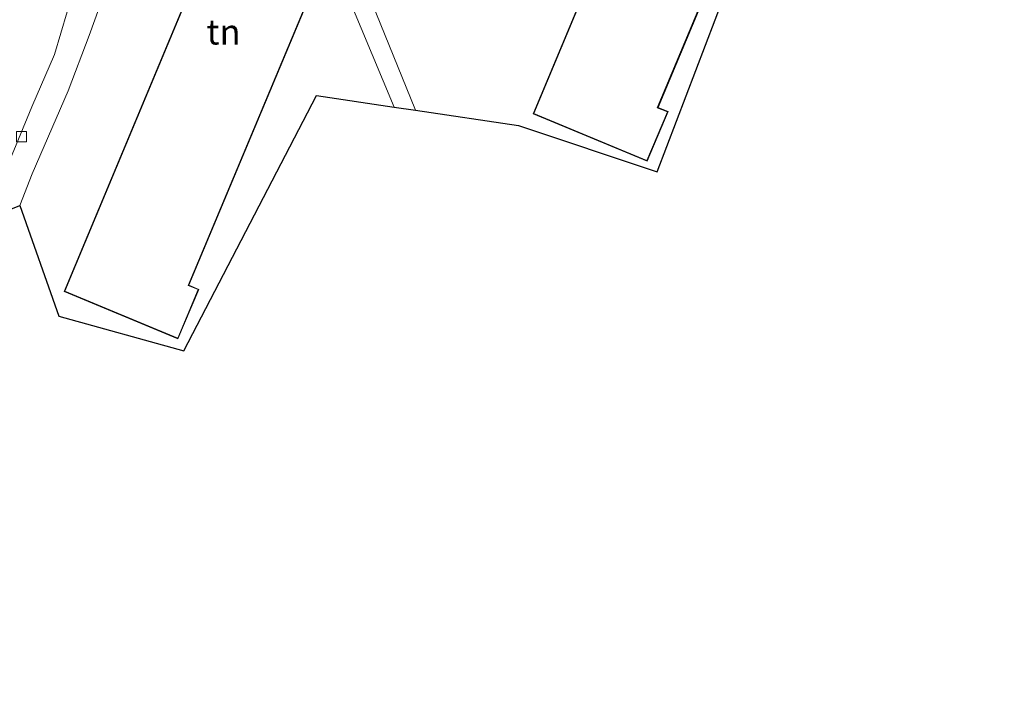
# Model space of a CAD drawing. Units: metres. Extents: x 229997 to 240000, y 574998 to 581253.
# Drawn here: x 233174 to 233271, y 579942 to 580009 of the extents above; entities that cross this region are included whole.
import ezdxf
from ezdxf.enums import TextEntityAlignment as Align

# ---------------------------------------------------------------- set-up
doc = ezdxf.new("R2010")
doc.units = ezdxf.units.M
doc.layers.get('0').update_dxf_attribs({"lineweight": 25})
for name, color, linetype, lineweight in [('B-ME-IE-GRONDWERKLIJN-GROND_INGERICHT-GV-B6', 253, 'Continuous', 18), ('B-ME-KG-KADASTRAAL-DAKRAND-L-B1', 13, 'Continuous', 18), ('B-ME-KG-KADASTRAAL-OPNAMEDTMGRENS-L-B1', 10, 'Continuous', 25), ('B-ME-OG-BEBOUWING-GV-B6', 173, 'Continuous', 18), ('B-ME-VH-VERH_SOORT-BITUMEN-GV-B6', 8, 'IE-TERREINAFSCHEIDING-NATUURLIJK-HOUTWAL', 18), ('B-ME-VH-VERH_SOORT-TEGELS-GV-B6', 8, 'Continuous', 18), ('B-ME-VV-KOLK-S-B1', 8, 'Continuous', 18)]:
    doc.layers.add(name, color=color, linetype=linetype, lineweight=lineweight)
doc.styles.add('NLCS-ISO', font='NLCS-ISO.TTF')
doc.linetypes.add('IE-TERREINAFSCHEIDING-NATUURLIJK-HOUTWAL', pattern='A,7,-1.5,[67,NLCS.SHX,S=0.75,R=45,X=0,Y=0],-1.5,7,-1.5,[70,NLCS.SHX,S=0.75,R=0,X=0,Y=0],-1.5', length=20)

# ---------------------------------------------------------------- blocks, each defined once
blk = doc.blocks.new('kolk')
blk.add_lwpolyline([(-0.5, -0.5), (0.5, -0.5), (0.5, 0.5), (-0.5, 0.5)], close=True)

msp = doc.modelspace()

# ---------------------------------------------------------------- linework, layer by layer
at = {"layer": 'B-ME-IE-GRONDWERKLIJN-GROND_INGERICHT-GV-B6'}
for points in [[(233213.24, 580000.154, 0.108), (233208.875, 580010.878, 0.105), (233219.179, 580035.753, 0.177), (233216.57, 580037.314, 0.177), (233217.593, 580041.003, 0.177), (233217.095, 580042.852, 0.087), (233215.833, 580046.269, 0.087), (233225.424, 580049.862, 0.054), (233247.664, 580058.266, 0.102), (233248.281, 580055.828, 0.195), (233224.87, 579999.808, 0.195), (233236.125, 579995.134, 0.195), (233238.201, 580000.021, 0.195), (233237.197, 580000.434, 0.195), (233258.915, 580052.284, 0.195), (233258.9, 580052.36, 0.195), (233260.589, 580056.285, 0.195), (233262.39, 580056.089, 0.141), (233263.489, 580059.152, 0.141), (233261.647, 580063.645, 0.141), (233265.738, 580065.235, 0.192), (233267.719, 580066.1, 0.231), (233272.176, 580067.392, 0.264)], [(233201.917, 580038.263, 0.195), (233178.506, 579982.243, 0.195), (233189.761, 579977.569, 0.195), (233191.837, 579982.456, 0.195), (233190.833, 579982.869, 0.195), (233212.551, 580034.719, 0.195)], [(233279.627, 580031.486, 0.06), (233260.088, 580025.318, 0.243), (233246.677, 580019.125, 0.22), (233237.115, 579994.064, 0.115), (233223.426, 579998.648, 0.126), (233213.24, 580000.154, 0.108)], [(233206.772, 580010.876, 0.153), (233211.136, 580000.465, 0.111), (233203.453, 580001.601, 0.126), (233190.338, 579976.384, 0.001), (233177.992, 579979.816, 0.001), (233174.14, 579990.731, -0.117)], [(233174.14, 579990.731, -0.117), (233175.368, 579993.881, -0.141), (233178.894, 580002.078, -0.126), (233180.978, 580007.531, -0.108), (233181.964, 580010.283, -0.078)]]:
    msp.add_polyline3d(points, dxfattribs=at)
at = {"layer": 'B-ME-KG-KADASTRAAL-DAKRAND-L-B1'}
for points in [[(233257.715, 580060.274, 4.227), (233252.717, 580058.339, 4.228), (233252.316, 580057.879, 4.228), (233252.019, 580057.237, 4.227), (233251.854, 580056.485, 4.227), (233251.914, 580055.766, 4.226), (233252.051, 580055.244, 4.226), (233252.338, 580054.685, 4.226), (233252.154, 580054.207, 10.451), (233248.308, 580055.763, 10.448), (233224.935, 579999.835, 10.445), (233236.099, 579995.199, 10.438), (233238.135, 579999.994, 10.441), (233237.131, 580000.407, 10.441), (233258.888, 580052.35, 10.438), (233258.874, 580052.425, 13.483), (233260.524, 580056.259, 13.485), (233257.703, 580057.525, 13.486), (233258.374, 580058.899, 4.204), (233257.715, 580060.274, 4.227)], [(233211.351, 580042.709, 4.227), (233206.353, 580040.774, 4.228), (233205.952, 580040.314, 4.228), (233205.655, 580039.672, 4.227), (233205.49, 580038.92, 4.227), (233205.55, 580038.201, 4.226), (233205.687, 580037.679, 4.226), (233205.974, 580037.12, 4.226), (233205.79, 580036.642, 10.451), (233201.944, 580038.198, 10.448), (233178.571, 579982.27, 10.445), (233189.735, 579977.634, 10.438), (233191.771, 579982.429, 10.441), (233190.767, 579982.842, 10.441), (233212.524, 580034.785, 10.438), (233212.51, 580034.86, 13.483), (233214.16, 580038.694, 13.485), (233211.339, 580039.96, 13.486), (233212.01, 580041.334, 4.204), (233211.351, 580042.709, 4.227)]]:
    msp.add_polyline3d(points, dxfattribs=at)
at = {"layer": 'B-ME-KG-KADASTRAAL-OPNAMEDTMGRENS-L-B1'}
msp.add_polyline3d([(233072.62, 579948.485, 0.023), (233085.268, 579946.226, 0.001), (233097.492, 579941.555, -0.084), (233109.983, 579967.981, -0.08), (233132.158, 579967.81, 0.048), (233130.714, 579963.223, -0.075), (233144.257, 579957.737, 0.054), (233155.123, 579987.282, 0.054), (233159.453, 579986.477, -0.042), (233163.219, 579986.822, -0.117), (233170.693, 579989.385, -0.222), (233174.072, 579990.704, -0.123), (233174.14, 579990.731, -0.117), (233177.992, 579979.816, 0.001), (233190.338, 579976.384, 0.001), (233203.453, 580001.601, 0.126), (233211.136, 580000.465, 0.111), (233213.24, 580000.154, 0.108), (233223.426, 579998.648, 0.126), (233237.115, 579994.064, 0.115), (233246.677, 580019.125, 0.22), (233260.088, 580025.318, 0.243), (233279.627, 580031.486, 0.06)], dxfattribs=at)
at = {"layer": 'B-ME-OG-BEBOUWING-GV-B6'}
for points in [[(233248.281, 580055.828, 0.195), (233252.085, 580054.289, 0.195), (233252.291, 580054.668, 0.195), (233252.004, 580055.226, 0.195), (233251.865, 580055.758, 0.195), (233251.804, 580056.488, 0.195), (233251.971, 580057.253, 0.195), (233252.274, 580057.906, 0.195), (233252.688, 580058.381, 0.195), (233257.74, 580060.338, 0.195), (233258.425, 580058.908, 0.195), (233257.756, 580057.556, 0.195), (233260.589, 580056.285, 0.195), (233258.9, 580052.36, 0.195), (233258.915, 580052.284, 0.195), (233237.197, 580000.434, 0.195), (233238.201, 580000.021, 0.195), (233236.125, 579995.134, 0.195), (233224.87, 579999.808, 0.195), (233248.281, 580055.828, 0.195)], [(233214.225, 580038.72, 0.195), (233212.536, 580034.795, 0.195), (233212.551, 580034.719, 0.195), (233190.833, 579982.869, 0.195), (233191.837, 579982.456, 0.195), (233189.761, 579977.569, 0.195), (233178.506, 579982.243, 0.195), (233201.917, 580038.263, 0.195), (233205.721, 580036.724, 0.195), (233205.927, 580037.103, 0.195), (233205.64, 580037.661, 0.195), (233205.501, 580038.193, 0.195), (233205.44, 580038.923, 0.195), (233205.607, 580039.688, 0.195), (233205.91, 580040.341, 0.195), (233206.324, 580040.816, 0.195), (233211.376, 580042.773, 0.195), (233212.061, 580041.343, 0.195), (233211.392, 580039.991, 0.195), (233214.225, 580038.72, 0.195)]]:
    msp.add_polyline3d(points, dxfattribs=at)
at = {"layer": 'B-ME-VH-VERH_SOORT-BITUMEN-GV-B6'}
msp.add_polyline3d([(233298.945, 580077.151, 0.276), (233271.295, 580070.376, 0.084), (233268.493, 580069.527, 0.051), (233265.205, 580068.335, 0.033), (233255.544, 580064.749, -0.06), (233229.872, 580054.928, -0.117), (233197.96, 580042.81, -0.165), (233181.501, 580036.684, -0.165), (233179.348, 580035.352, -0.165), (233178.17, 580033.971, -0.165), (233177.43, 580032.696, -0.165), (233176.792, 580031.275, -0.165), (233176.441, 580029.675, -0.165), (233176.469, 580028.207, -0.189), (233176.513, 580027.39, -0.192), (233177.593, 580024.741, -0.243), (233178.199, 580022.954, -0.249), (233178.969, 580019.488, -0.222), (233179.38, 580016.419, -0.195), (233179.371, 580014.585, -0.198), (233178.818, 580009.882, -0.198), (233177.553, 580005.674, -0.198), (233175.308, 580000.49, -0.198), (233170.693, 579989.385, -0.222)], dxfattribs=at)
at = {"layer": 'B-ME-VH-VERH_SOORT-TEGELS-GV-B6'}
for points in [[(233170.693, 579989.385, -0.222), (233175.308, 580000.49, -0.198), (233177.553, 580005.674, -0.198), (233178.818, 580009.882, -0.198), (233179.371, 580014.585, -0.198), (233179.38, 580016.419, -0.195), (233178.969, 580019.488, -0.222), (233178.199, 580022.954, -0.249), (233177.593, 580024.741, -0.243), (233176.513, 580027.39, -0.192), (233176.469, 580028.207, -0.189), (233176.441, 580029.675, -0.165), (233176.792, 580031.275, -0.165), (233177.43, 580032.696, -0.165), (233178.17, 580033.971, -0.165), (233179.348, 580035.352, -0.165), (233181.501, 580036.684, -0.165), (233197.96, 580042.81, -0.165), (233229.872, 580054.928, -0.117), (233255.544, 580064.749, -0.06), (233265.205, 580068.335, 0.033), (233268.493, 580069.527, 0.051), (233271.295, 580070.376, 0.084), (233298.945, 580077.151, 0.276)], [(233181.964, 580010.283, -0.078), (233180.978, 580007.531, -0.108), (233178.894, 580002.078, -0.126), (233175.368, 579993.881, -0.141), (233174.14, 579990.731, -0.117), (233174.072, 579990.704, -0.123)], [(233208.875, 580010.878, 0.105), (233213.24, 580000.154, 0.108), (233211.136, 580000.465, 0.111), (233206.772, 580010.876, 0.153)]]:
    msp.add_polyline3d(points, dxfattribs=at)

# ---------------------------------------------------------------- block references
at = {"layer": 'B-ME-VV-KOLK-S-B1', "rotation": 90}
msp.add_blockref('kolk', (233174.302, 579997.549, -0.114), dxfattribs=at)

# ---------------------------------------------------------------- texts
at = {"layer": 'B-ME-IE-GRONDWERKLIJN-GROND_INGERICHT-GV-B6', "ltscale": 0.2, "style": 'NLCS-ISO'}
msp.add_text('tn', height=2.5, dxfattribs=at).set_placement((233194.264, 580007.896), align=Align.MIDDLE_CENTER)

doc.saveas('drawing.dxf')
